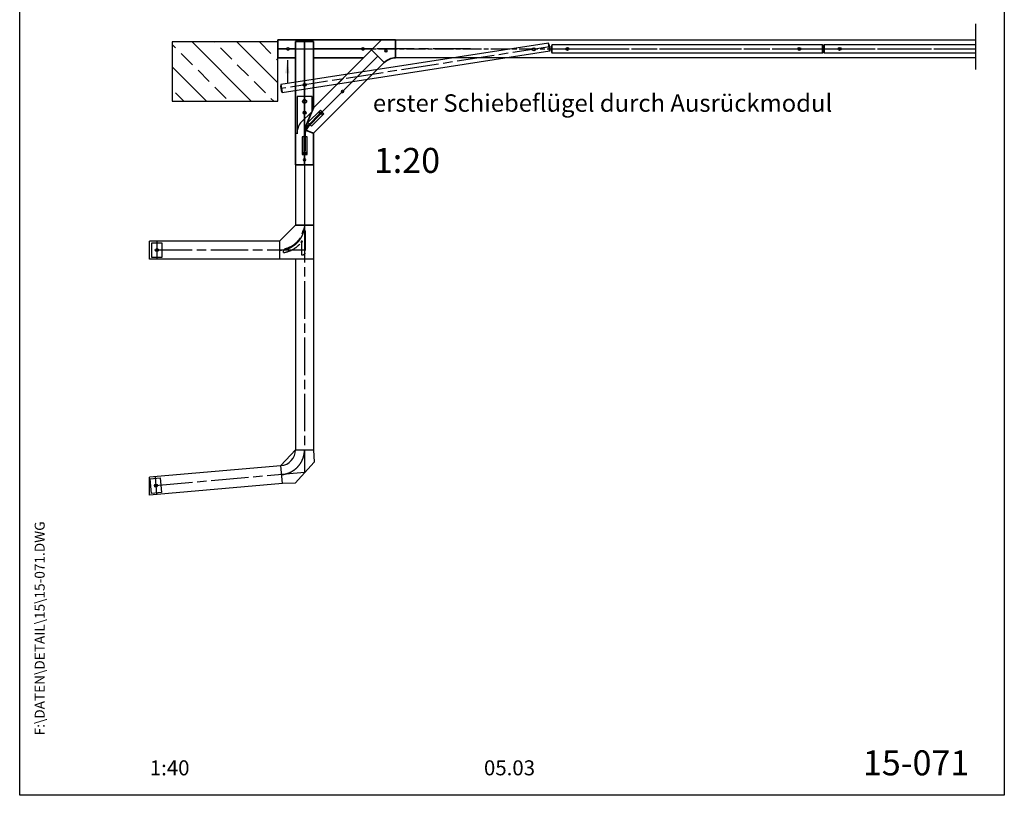
# Model space of a CAD drawing. Units: millimetres. Extents: x 0 to 7880, y 0 to 11400.
# Drawn here: x 0 to 7880, y 0 to 6209 of the extents above; entities that cross this region are included whole.
import ezdxf
from ezdxf.enums import TextEntityAlignment as Align

# ---------------------------------------------------------------- set-up
doc = ezdxf.new("R2010")
doc.units = ezdxf.units.MM
doc.header["$LTSCALE"] = 25
for name, pattern in [('AM_ISO02W050', [7.5, 6, -1.5]), ('AM_ISO08W050', [18, 12, -1.5, 3, -1.5]), ('AM_ISO08W050x2', [9, 6, -0.75, 1.5, -0.75])]:
    doc.linetypes.add(name, pattern=pattern)
doc.layers.add('AM_HID', color=7, linetype='AM_ISO02W050', lineweight=25)
doc.layers.add('AM_VIS', color=2, linetype='Continuous', lineweight=35)
for name, color, linetype in [('Detail-Rahmen', 7, 'Continuous'), ('DEUTSCH', 4, 'Continuous'), ('DICK', 2, 'Continuous'), ('DUENN', 7, 'Continuous'), ('MITTELLINIE', 7, 'AM_ISO08W050'), ('MITTELLINIE-K', 7, 'AM_ISO08W050x2'), ('Schraffur', 9, 'Continuous'), ('SCHRIFTFELD', 7, 'Continuous'), ('VERDECKT', 7, 'AM_ISO02W050')]:
    doc.layers.add(name, color=color, linetype=linetype)
doc.styles.add('ISO8', font='iso8')

# ---------------------------------------------------------------- blocks, each defined once
blk = doc.blocks.new('detail_r')
at = {"layer": 'Detail-Rahmen'}
blk.add_lwpolyline([(0, 0), (0, 285), (197, 285), (197, 0)], close=True, dxfattribs=at)
at = {"layer": 'DEUTSCH', "style": 'ISO8'}
blk.add_attdef('ZEICHNUNGSNAME', text='', height=5, dxfattribs=at).set_placement((98, 271), align=Align.CENTER)
at = {"layer": 'SCHRIFTFELD', "style": 'ISO8'}
for tag, p in [('ARTIKEL-NR', (182, 265)), ('MASSSTAB', (30, 4)), ('DATUM', (98, 4))]:
    blk.add_attdef(tag, text='', height=3, dxfattribs=at).set_placement(p, align=Align.CENTER)
for tag, p in [('QUELLPFAD', (8, 12)), ('ZIELPFAD', (5, 12))]:
    blk.add_attdef(tag, p, '', height=2, rotation=90, dxfattribs=at)
blk.add_attdef('ZEICHNUNGSNUMMER', text='', height=5, dxfattribs=at).set_placement((190, 4), align=Align.RIGHT)
blk = doc.blocks.new('1089')
at = {"layer": 'DUENN'}
for p, q in [((-1084.5, -16), (-1084.5, 16)), ((-4.5, 16), (-4.5, -16))]:
    blk.add_line(p, q, dxfattribs=at)
blk.add_lwpolyline([(-1086.7, -15.6, 0.332059), (-1086.2, -16), (-2.8, -16, 0.332059), (-2.3, -15.6, 0.1452), (-2.3, 15.6, 0.332059), (-2.8, 16), (-1086.2, 16, 0.332059), (-1086.7, 15.6, 0.1452)], format="xyb", close=True, dxfattribs=at)
for centre in [(-1024, 0), (-96, 0)]:
    blk.add_circle(centre, 6, dxfattribs=at)
at = {"layer": 'MITTELLINIE'}
blk.add_line((-1089, 0), (0, 0), dxfattribs=at)

msp = doc.modelspace()

# ---------------------------------------------------------------- hatches: boundary and pattern name
at = {"layer": 'Schraffur'}
h = msp.add_hatch(dxfattribs=at)
h.set_pattern_fill('ANSI33', color=256, scale=40, style=0)
h.set_pattern_definition([(135, (4076.22, -2413.15), (179.605, 179.605), []), (135, (3896.6, -2413.15), (179.605, 179.605), [127, -63.5])])
h.paths.add_polyline_path([(1219.6, 6031.7), (1219.6, 5557.5), (2065.6, 5557.5), (2065.6, 6031.7)])

# ---------------------------------------------------------------- linework, layer by layer
at = {"layer": 'AM_HID'}
for p, q in [((2351.5, 5503.4), (2751.5, 5903.4)), ((2337.3, 5469), (2335.8, 5465.5)), ((2335.8, 5465.5), (2337.3, 5469)), ((2337.3, 5469), (2337.5, 5469.6)), ((2337.5, 5469.6), (2337.3, 5469)), ((2337.3, 5469), (2337.3, 5469)), ((2337.3, 5469), (2337.3, 5469)), ((2339.5, 5474.4), (2337.5, 5469.6)), ((2337.5, 5469.6), (2339.5, 5474.4)), ((2337.5, 5469.6), (2337.5, 5469.6)), ((2337.5, 5469.6), (2337.5, 5469.6)), ((2341.5, 5479.3), (2341.5, 5479.3)), ((2341.5, 5479.3), (2341.5, 5479.3)), ((2341.8, 5479.9), (2341.8, 5479.9)), ((2341.8, 5479.9), (2341.8, 5479.9)), ((2403.4, 5447.7), (2397.5, 5453.6)), ((2279.5, 5329.6), (2279.5, 5329.6)), ((2279.5, 5329.6), (2279.5, 5329.6)), ((2279.5, 5329.6), (2279.5, 5329.6)), ((2279.5, 5329.6), (2279.5, 5329.6)), ((2279.5, 5329.6), (2279.5, 5329.6)), ((2339.5, 5304.7), (2337.5, 5305.6)), ((2339.5, 5304.7), (2341.5, 5303.9)), ((2283.4, 5158.3), (2275.4, 5158.3))]:
    msp.add_line(p, q, dxfattribs=at)
msp.add_arc((2279.7, 5464.9), 4.77, 337.25796, 81.36414, dxfattribs=at)
at = {"layer": 'AM_VIS'}
for p, q in [((2065.6, 6046.8), (2895.5, 6047.4)), ((2065.6, 6038.5), (2065.6, 6046.8)), ((2065.6, 6037.1), (2065.6, 6038.5)), ((2065.6, 6037.1), (2065.6, 6036.8)), ((2065.6, 6032.8), (2065.6, 6036.8)), ((2065.6, 6032.8), (2065.6, 6032.5)), ((2065.6, 6031.1), (2065.6, 6032.5)), ((2065.6, 6004.8), (2065.6, 6031.1)), ((2065.6, 5975.4), (2065.6, 6004.8)), ((2207.5, 5047.6), (2207.5, 6035.6)), ((2207.5, 6035.6), (2215.8, 6035.6)), ((2207.5, 6031.7), (2207.5, 6005.4)), ((2215.8, 6035.6), (2217.3, 6035.6)), ((2217.5, 6035.6), (2217.3, 6035.6)), ((2217.5, 6035.6), (2219.3, 6035.6)), ((2219.7, 6035.6), (2219.3, 6035.6)), ((2219.7, 6035.6), (2221.5, 6035.6)), ((2221.8, 6035.6), (2221.5, 6035.6)), ((2221.8, 6035.6), (2223.2, 6035.6)), ((2223.2, 6035.6), (2249.5, 6035.6)), ((2249.5, 6035.6), (2278.9, 6035.6)), ((2278.9, 6035.6), (2279.5, 6035.6)), ((2279.5, 5696.1), (2279.5, 6035.6)), ((2279.5, 6035.6), (2280.1, 6035.6)), ((2280.1, 6035.6), (2309.5, 6035.6)), ((2309.5, 6035.6), (2335.8, 6035.6)), ((2335.8, 6035.6), (2337.3, 6035.6)), ((2337.5, 6035.6), (2337.3, 6035.6)), ((2337.5, 6035.6), (2339.3, 6035.6)), ((2339.7, 6035.6), (2339.3, 6035.6)), ((2339.7, 6035.6), (2341.5, 6035.6)), ((2341.8, 6035.6), (2341.5, 6035.6)), ((2341.8, 6035.6), (2343.2, 6035.6)), ((2343.2, 6035.6), (2351.5, 6035.6)), ((2351.5, 5503.4), (2351.5, 6035.6)), ((2351.5, 6005.4), (2351.5, 6031.7)), ((2895.5, 6047.4), (2815.9, 5967.8)), ((2895.5, 6047.4), (3007.9, 6047.4)), ((3007.9, 6047.4), (3007.9, 6047.4)), ((3008.2, 6047.4), (3008.2, 5996.4)), ((3008.2, 5995.4), (3008.2, 5903.4)), ((2065.6, 5974.8), (2139, 5975.4)), ((2065.6, 5974.8), (2065.6, 5975.4)), ((2065.6, 5974.2), (2065.6, 5974.8)), ((2065.6, 5944.8), (2065.6, 5974.2)), ((2065.6, 5918.5), (2065.6, 5944.8)), ((2065.6, 5917.1), (2065.6, 5918.5)), ((2065.6, 5917.1), (2065.6, 5916.8)), ((2065.6, 5912.8), (2065.6, 5916.8)), ((2065.6, 5912.8), (2065.6, 5912.5)), ((2065.6, 5911.1), (2065.6, 5912.5)), ((2065.6, 5902.8), (2065.6, 5911.1)), ((2156, 5975.4), (2207.5, 5975.4)), ((2207.5, 5945.4), (2207.5, 5919.1)), ((2207.5, 5911.7), (2207.5, 5903.4)), ((2351.5, 5975.4), (2739, 5975.4)), ((2351.5, 5503.4), (2815.9, 5967.8)), ((2351.5, 5919.1), (2351.5, 5945.4)), ((2351.5, 5903.4), (2351.5, 5911.7)), ((2590, 5640), (2866.8, 5916.8)), ((2756, 5975.4), (2823.5, 5975.4)), ((2917.7, 5865.9), (2815.9, 5967.7)), ((2065.6, 5902.8), (2207.5, 5903.4)), ((2351.5, 5903.4), (2751.5, 5903.4)), ((2351.5, 5299.8), (2917.7, 5866)), ((2911.9, 5871.8), (2917.7, 5866)), ((2279.5, 5563.4), (2279.5, 5679.1)), ((2414, 5464), (2578, 5628)), ((2279.5, 5469.7), (2279.5, 5546.4)), ((2279.5, 5329.6), (2279.5, 5459.9)), ((2279.5, 5329.6), (2406.7, 5456.8)), ((2335.8, 5465.5), (2309.5, 5402)), ((2309.5, 5402), (2335.8, 5465.5)), ((2341.5, 5479.3), (2339.5, 5474.4)), ((2339.5, 5474.4), (2341.5, 5479.3)), ((2341.5, 5479.3), (2341.8, 5479.9)), ((2341.8, 5479.9), (2341.5, 5479.3)), ((2341.5, 5479.3), (2341.5, 5479.3)), ((2341.5, 5479.3), (2341.5, 5479.3)), ((2343.2, 5483.4), (2341.8, 5479.9)), ((2341.8, 5479.9), (2343.2, 5483.4)), ((2341.8, 5479.9), (2341.8, 5479.9)), ((2341.8, 5479.9), (2341.8, 5479.9)), ((2351.5, 5503.4), (2343.2, 5483.4)), ((2343.2, 5483.4), (2351.5, 5503.4)), ((2309.5, 5402), (2280.1, 5331)), ((2280.1, 5331), (2309.5, 5402)), ((2280.1, 5331), (2279.5, 5329.6)), ((2279.5, 5329.6), (2280.1, 5331)), ((2279.5, 5149.1), (2279.5, 5329.6)), ((2279.5, 5329.6), (2280.1, 5329.3)), ((2279.5, 5329.6), (2279.5, 5329.6)), ((2279.5, 5329.6), (2279.5, 5329.6)), ((2280.1, 5329.3), (2279.5, 5329.6)), ((2309.5, 5317.2), (2280.1, 5329.3)), ((2280.1, 5329.3), (2309.5, 5317.2)), ((2309.5, 5317.2), (2335.8, 5306.3)), ((2335.8, 5306.3), (2309.5, 5317.2)), ((2335.8, 5306.3), (2337.3, 5305.7)), ((2337.5, 5305.6), (2337.3, 5305.7)), ((2337.5, 5305.6), (2339.5, 5304.7)), ((2341.5, 5303.9), (2339.5, 5304.7)), ((2341.5, 5303.9), (2341.8, 5303.8)), ((2343.2, 5303.2), (2341.8, 5303.8)), ((2343.2, 5303.2), (2351.5, 5299.8)), ((2351.5, 5299.8), (2343.2, 5303.2)), ((2351.5, 5047.6), (2351.5, 5299.8)), ((2279.5, 5096.1), (2279.5, 5139.3)), ((2215.8, 5047.6), (2207.5, 5047.6)), ((2217.3, 5047.6), (2215.8, 5047.6)), ((2217.3, 5047.6), (2217.5, 5047.6)), ((2221.5, 5047.6), (2217.5, 5047.6)), ((2221.5, 5047.6), (2221.8, 5047.6)), ((2223.2, 5047.6), (2221.8, 5047.6)), ((2249.5, 5047.6), (2223.2, 5047.6)), ((2278.9, 5047.6), (2249.5, 5047.6)), ((2279.5, 5047.6), (2278.9, 5047.6)), ((2279.5, 5047.6), (2279.5, 5079.1)), ((2280.1, 5047.6), (2279.5, 5047.6)), ((2309.5, 5047.6), (2280.1, 5047.6)), ((2335.8, 5047.6), (2309.5, 5047.6)), ((2337.3, 5047.6), (2335.8, 5047.6)), ((2337.3, 5047.6), (2337.5, 5047.6)), ((2341.5, 5047.6), (2337.5, 5047.6)), ((2341.5, 5047.6), (2341.8, 5047.6)), ((2343.2, 5047.6), (2341.8, 5047.6)), ((2351.5, 5047.6), (2343.2, 5047.6))]:
    msp.add_line(p, q, dxfattribs=at)
msp.add_circle((2931.7, 5960.2), 9, dxfattribs=at)
for centre, radius, start, end in [((3008.2, 5775.4), 272, 90, 90.05955), ((2147.5, 5975.4), 8.5, 4.04777, 175.95223), ((2147.5, 5975.4), 8.5, 175.95223, 180), ((2147.5, 5975.4), 8.5, 180, 184.04777), ((2147.5, 5975.4), 8.5, 184.04777, 355.95223), ((2147.5, 5975.4), 8.5, 0, 4.04777), ((2147.5, 5975.4), 8.5, 355.95223, 0), ((2747.5, 5975.4), 8.5, 4.04777, 175.95223), ((2747.5, 5975.4), 8.5, 175.95223, 180), ((2747.5, 5975.4), 8.5, 180, 184.04777), ((2747.5, 5975.4), 8.5, 184.04777, 355.95223), ((2747.5, 5975.4), 8.5, 0, 4.04777), ((2747.5, 5975.4), 8.5, 355.95223, 0), ((3008.2, 5775.4), 128, 90, 135), ((2279.5, 5687.6), 8.5, 94.04777, 265.95223), ((2279.5, 5687.6), 8.5, 90, 94.04777), ((2279.5, 5687.6), 8.5, 265.95223, 270), ((2279.5, 5687.6), 8.5, 85.95223, 90), ((2279.5, 5687.6), 8.5, 270, 274.04777), ((2279.5, 5687.6), 8.5, 274.04777, 85.95223), ((2584, 5634), 8.5, 49.04777, 220.95223), ((2584, 5634), 8.5, 220.95223, 225), ((2584, 5634), 8.5, 225, 229.04777), ((2584, 5634), 8.5, 229.04777, 40.95223), ((2584, 5634), 8.5, 45, 49.04777), ((2584, 5634), 8.5, 40.95223, 45), ((2279.7, 5554.9), 8.5, 95.40054, 264.59946), ((2279.7, 5554.9), 8.5, 91.34826, 95.40054), ((2279.7, 5554.9), 8.5, 264.59946, 268.65174), ((2279.7, 5554.9), 8.5, 87.30273, 91.34826), ((2279.7, 5554.9), 8.5, 268.65174, 272.69727), ((2279.5, 5464.8), 4.92, 90, 97.00835), ((2279.5, 5464.8), 4.92, 262.99165, 270), ((2279.5, 5464.8), 4.92, 82.99165, 90), ((2279.5, 5464.8), 4.92, 270, 277.00835), ((2279.7, 5464.9), 4.77, 81.36414, 90), ((2410.3, 5460.4), 5.15, 51.68652, 218.31348), ((2410.3, 5460.4), 5.15, 218.31348, 225), ((2410.3, 5460.4), 5.15, 225, 231.68652), ((2410.3, 5460.4), 5.15, 231.68652, 38.31348), ((2410.3, 5460.4), 5.15, 45, 51.68652), ((2410.3, 5460.4), 5.15, 38.31348, 45), ((2279.5, 5144.2), 4.92, 97.00835, 262.99165), ((2279.5, 5144.2), 4.92, 90, 97.00835), ((2279.5, 5144.2), 4.92, 262.99165, 270), ((2279.5, 5144.2), 4.92, 82.99165, 90), ((2279.5, 5144.2), 4.92, 270, 277.00835), ((2279.5, 5144.2), 4.92, 277.00835, 82.99165), ((2279.4, 5144.3), 5, 288.20178, 14.4911), ((2279.5, 5087.6), 8.5, 94.04777, 265.95223), ((2279.5, 5087.6), 8.5, 90, 94.04777), ((2279.5, 5087.6), 8.5, 265.95223, 270), ((2279.5, 5087.6), 8.5, 85.95223, 90), ((2279.5, 5087.6), 8.5, 270, 274.04777), ((2279.5, 5087.6), 8.5, 274.04777, 85.95223)]:
    msp.add_arc(centre, radius, start, end, dxfattribs=at)
at = {"layer": 'DICK', "color": 2, "linetype": 'Continuous'}
msp.add_line((3007.9, 6047.4), (7650.7, 6047.4), dxfattribs=at)
at = {"layer": 'DICK'}
for p, q in [((7650.7, 6047.4), (7650.7, 5903.4)), ((2142.2, 5886.2), (2142.2, 5705.9)), ((2207.5, 4564.8), (2079.5, 4436.8)), ((2351.5, 4564.8), (2207.5, 4564.8)), ((2207.5, 4564.8), (2351.5, 4564.8)), ((2351.5, 4564.8), (2351.5, 2766.6)), ((2079.5, 4436.8), (1039.5, 4436.8)), ((1039.5, 4292.8), (1039.5, 4436.8)), ((2079.5, 4436.8), (2079.5, 4292.8)), ((2351.5, 4292.8), (1039.5, 4292.8)), ((2207.5, 4292.8), (2207.5, 2766.6)), ((2090.6, 2639), (1039.5, 2547)), ((1039.5, 2402.5), (1039.5, 2547)), ((2103.1, 2495.5), (1039.5, 2402.5))]:
    msp.add_line(p, q, dxfattribs=at)
msp.add_lwpolyline([(4232.8, 6021.9, 0.332059), (4231.8, 6022.4), (2090.3, 5690.7, 0.332059), (2089.5, 5689.8, 0.1452), (2099.1, 5628, 0.332059), (2100.1, 5627.4), (4241.6, 5959.2, 0.332059), (4242.4, 5960, 0.1452)], format="xyb", close=True, dxfattribs=at)
msp.add_lwpolyline([(2207.4, 2766.6), (2351.7, 2766.6), (2356, 2665.9), (2203.8, 2499.8), (2103.1, 2495.4), (2090.5, 2639.1), (2207.2, 2766.6)], dxfattribs=at)
msp.add_arc((2079.4, 2766.6), 128, 275, 0, dxfattribs=at)
msp.add_solid([(2159.7, 5781.2), (2124.7, 5781.2), (2142.2, 5886.2)], dxfattribs=at)
at = {"layer": 'DUENN'}
for p, q in [((2280.1, 6035.6), (2279.5, 4564.8)), ((4228.3, 6021.9), (4238.1, 5958.7)), ((6440.1, 5943.4), (6440.1, 6007.4)), ((2103.6, 5628), (2093.8, 5691.2)), ((2219.7, 5594.9), (2219.7, 5294.9)), ((2339.7, 5594.9), (2219.7, 5594.9)), ((2339.7, 5474.9), (2339.7, 5594.9)), ((2248.3, 5383.5), (2339.7, 5474.9)), ((2406.1, 5484.6), (2307.1, 5385.6)), ((2312.9, 5368.8), (2397.6, 5453.5)), ((2403.3, 5447.8), (2318.6, 5363.1)), ((2335.4, 5357.3), (2434.4, 5456.3)), ((2397.6, 5453.5), (2403.3, 5447.8)), ((2434.4, 5456.3), (2406.1, 5484.6)), ((2307.1, 5385.6), (2318.3, 5374.4)), ((2324.2, 5368.5), (2335.4, 5357.3)), ((2219.7, 5294.9), (2220.7, 5294.9)), ((2220.7, 5294.9), (2225.4, 5335.9)), ((2259.4, 5270.3), (2259.4, 5130.3)), ((2275.2, 5270.3), (2259.4, 5270.3)), ((2275.4, 5158.3), (2275.4, 5278.3)), ((2283.4, 5278.3), (2283.4, 5158.3)), ((2299.4, 5270.3), (2283.6, 5270.3)), ((2299.4, 5130.3), (2299.4, 5270.3)), ((2259.4, 5130.3), (2299.4, 5130.3)), ((2275.2, 5158.3), (2283.6, 5158.3))]:
    msp.add_line(p, q, dxfattribs=at)
at = {"layer": 'DUENN', "color": 2, "linetype": 'Continuous'}
for p, q in [((7650.7, 5903.4), (3008.2, 5903.4)), ((2207.5, 5047.6), (2207.5, 4564.8)), ((2351.5, 5047.6), (2351.5, 4564.8))]:
    msp.add_line(p, q, dxfattribs=at)
at = {"layer": 'DUENN'}
for points in [[(2065.6, 6031.7), (1219.6, 6031.7), (1219.6, 5557.5), (2065.6, 5557.5)], [(1138.7, 4305.8), (1058.7, 4305.8), (1058.7, 4423.8), (1138.7, 4423.8)], [(1134.9, 2423.9), (1055.2, 2416.9), (1045, 2534.5), (1124.7, 2541.4)]]:
    msp.add_lwpolyline(points, close=True, dxfattribs=at)
msp.add_lwpolyline([(7650.7, 6007.4), (6436.6, 6007.4, 0.332059), (6435.7, 6006.7, 0.1452), (6435.7, 5944.1, 0.332059), (6436.6, 5943.4), (7650.7, 5943.4)], format="xyb", dxfattribs=at)
for centre, radius in [((4113.6, 5971.8), 12), ((6561.1, 5975.4), 12), ((2279.5, 5687.6), 12), ((2279.7, 5554.9), 16), ((2279.7, 5464.9), 12), ((2410.3, 5460.5), 11.5), ((2279.4, 5144.3), 11.5), ((1098.7, 4364.8), 12), ((1090, 2479.2), 12)]:
    msp.add_circle(centre, radius, dxfattribs=at)
for centre, radius, start, end in [((2279.7, 5554.9), 8.5, 272.69727, 87.30273), ((2279.5, 5464.8), 4.92, 97.00835, 262.99165), ((2279.5, 5464.8), 4.92, 277.00835, 82.99165), ((2304.9, 5326.9), 80, 135, 173.53644), ((2403.4, 5278.3), 128, 135, 180), ((2403.3, 5278.3), 119.9, 134.97059, 180.02941)]:
    msp.add_arc(centre, radius, start, end, dxfattribs=at)
at = {"layer": 'MITTELLINIE'}
for p, q in [((4242.1, 5991.7), (2089.8, 5658.2)), ((3608.2, 5975.4), (2808.2, 5975.4)), ((6431.1, 5975.4), (7650.7, 5975.4)), ((2279.5, 4564.8), (2279.5, 2583.3)), ((2279.5, 4364.8), (1039.5, 4364.8)), ((2279.5, 2583.3), (1039.5, 2474.8))]:
    msp.add_line(p, q, dxfattribs=at)
for centre, start in [((2079.5, 4564.8), 270), ((2079.4, 2766.6), 275)]:
    msp.add_arc(centre, 200, start, 0, dxfattribs=at)
at = {"layer": 'MITTELLINIE-K'}
for p, q in [((7650.7, 6176.9), (7650.7, 5810.9)), ((2196.5, 5975.4), (7650.7, 5975.4)), ((1098.7, 4433.8), (1098.7, 4295.8)), ((1083.9, 2547.9), (1096, 2410.4))]:
    msp.add_line(p, q, dxfattribs=at)
at = {"layer": 'VERDECKT'}
for p, q in [((2267.1, 4515.2), (2271, 4526.4)), ((2282.6, 4525.6), (2285.5, 4510.8)), ((2285.5, 4510.8), (2285.5, 4340.6)), ((2257.5, 4324.8), (2257.5, 4424.7)), ((2111.5, 4355.4), (2119.2, 4371.1)), ((2111.5, 4345.1), (2111.5, 4355.4)), ((2267.5, 4324.8), (2257.5, 4324.8)), ((2280.4, 4331.9), (2267.5, 4324.8))]:
    msp.add_line(p, q, dxfattribs=at)
for centre, radius, start, end in [((2079.5, 4564.8), 194, 283.8074, 345.19159), ((2276.7, 4524.4), 6, 11.30993, 160.75412), ((2079.5, 4564.8), 222, 278.28772, 321.37531), ((2257.5, 4432.1), 5, 292.02431, 210.31787), ((2250.6, 4428.1), 3, 321.37531, 30.31787), ((2260.5, 4424.7), 3, 112.02431, 180), ((2128.2, 4366.7), 10, 103.8074, 153.76521), ((2275.5, 4340.6), 10, 299.0546, 0)]:
    msp.add_arc(centre, radius, start, end, dxfattribs=at)

# ---------------------------------------------------------------- block references
at = {"layer": 'Detail-Rahmen'}
ref = msp.add_blockref('detail_r', (0, 0), dxfattribs=dict(at, xscale=40, yscale=40, zscale=40))
ref.add_attrib('ZEICHNUNGSNUMMER', '15-071', dxfattribs={"layer": 'SCHRIFTFELD', "height": 200, "style": 'ISO8'}).set_placement((7600, 160), align=Align.RIGHT)
ref.add_attrib('MASSSTAB', '1:40', dxfattribs={"layer": 'SCHRIFTFELD', "height": 120, "style": 'ISO8'}).set_placement((1200, 160), align=Align.CENTER)
ref.add_attrib('DATUM', '05.03', dxfattribs={"layer": 'SCHRIFTFELD', "height": 120, "style": 'ISO8'}).set_placement((3920, 160), align=Align.CENTER)
ref.add_attrib('ZIELPFAD', 'F:\\DATEN\\DETAIL\\15\\15-071.DWG', (200, 480), dxfattribs={"layer": 'SCHRIFTFELD', "height": 80, "rotation": 90, "style": 'ISO8'})
at = {"layer": 'DUENN', "xscale": 2.000000000000008, "yscale": 1.999999999999865, "zscale": 1.999999999999978}
msp.add_blockref('1089', (6431.1, 5975.4), dxfattribs=at)

# ---------------------------------------------------------------- texts
at = {"layer": 'DEUTSCH', "style": 'ISO8'}
msp.add_text('erster Schiebeflügel durch Ausrückmodul', height=140, dxfattribs=at).set_placement((2826.7, 5472))
at = {"layer": 'DUENN', "style": 'ISO8'}
msp.add_text('1:20', height=200, dxfattribs=at).set_placement((2834.4, 4982.8))

doc.saveas('drawing.dxf')
